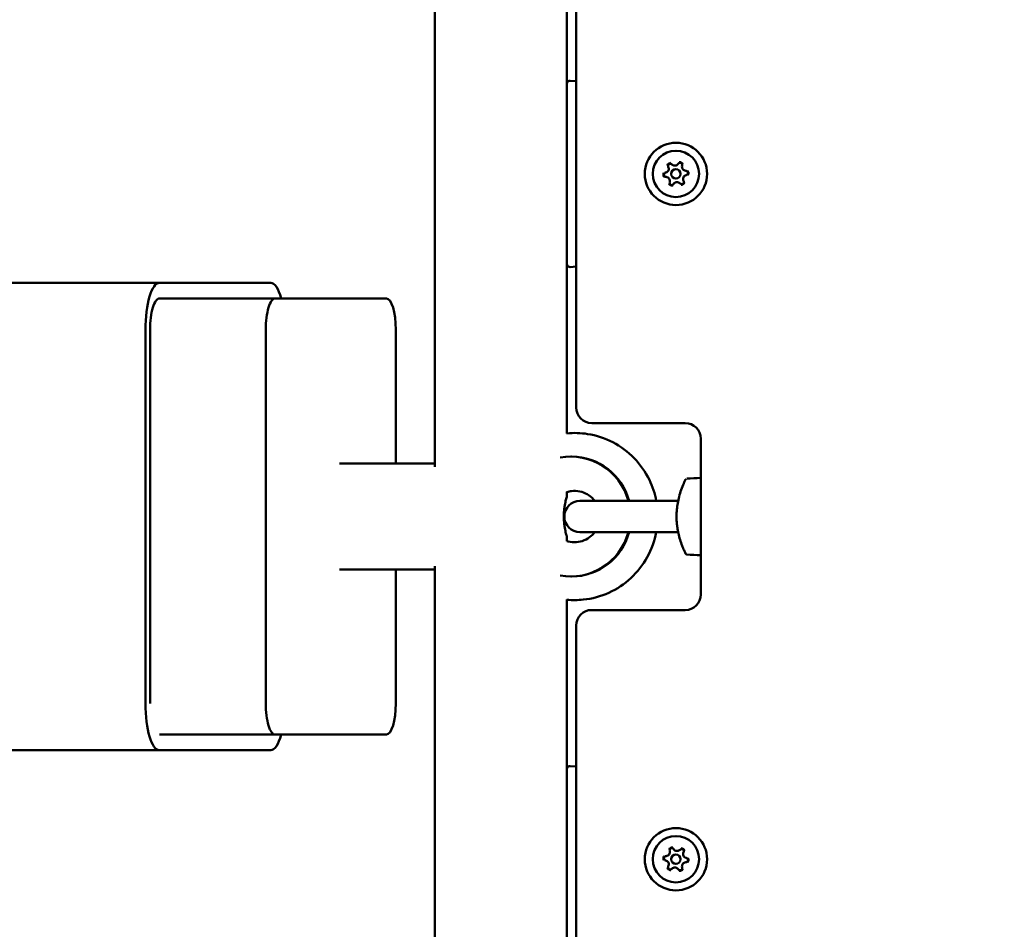
# Model space of a CAD drawing. Units: millimetres. Extents: x 29116 to 39308, y 11936 to 21762.
# Drawn here: x 34978 to 35295, y 16232 to 16524 of the extents above; entities that cross this region are included whole.
import ezdxf

# ---------------------------------------------------------------- set-up
doc = ezdxf.new("R2010")
doc.units = ezdxf.units.MM
doc.layers.add('MD_Visible', color=7, linetype='Continuous', lineweight=50)
doc.styles.get("Standard").update_dxf_attribs({"font": 'GOTHIC.TTF'})
doc.dimstyles.new('ISO-25', dxfattribs={"dimtxt": 200, "dimasz": 64, "dimexe": 1.25, "dimexo": 0.625, "dimgap": 50, "dimtad": 1, "dimdec": 0, "dimlfac": 0.1, "dimrnd": 5, "dimtxsty": 'Standard', "dimcen": 0, "dimse1": 1, "dimse2": 1, "dimclrd": 256, "dimclre": 8, "dimclrt": 256, "dimadec": 0, "dimazin": 0, "dimtfac": 1, "dimtdec": 0, "dimtmove": 0, "dimatfit": 3, "dimfxl": 1, "dimlwd": 5, "dimlwe": 5, "dimarcsym": 0})

# ---------------------------------------------------------------- blocks, each defined once
blk = doc.blocks.new('CustomObjectsInViewport8_0')
at = {"layer": 'MD_Visible'}
for p, q in [((4254.2, 881.5), (4254.2, 1197.25)), ((4208.82, 862.47), (4208.82, 1096.5)), ((4251.22, 985.41), (4251.22, 1096.5)), ((4252.3, 986.41), (4254.2, 986.24)), ((4251.22, 927.59), (4251.22, 985.41)), ((4251.22, 873.16), (4251.22, 927.59)), ((4254.2, 926.76), (4252.3, 926.6)), ((3977.19, 921.5), (4120.38, 921.5)), ((4120.38, 921.5), (4156.13, 921.5)), ((4193.28, 916.5), (4120.37, 916.5)), ((4120.38, 916.5), (4156.13, 916.5)), ((4157.53, 916.5), (4193.28, 916.5)), ((4115.91, 786.5), (4115.91, 906.5)), ((4117.4, 786.5), (4117.4, 906.5)), ((4154.55, 786.5), (4154.55, 906.5)), ((4196.26, 906.5), (4196.26, 863.5)), ((4259.2, 876.5), (4289.2, 876.5)), ((4294.2, 871.5), (4294.2, 821.5)), ((4178.16, 863.5), (4208.82, 863.5)), ((4252.7, 865.75), (4252.47, 865.75)), ((4251.22, 853), (4251.22, 854.45)), ((4286.92, 851.5), (4255.39, 851.5)), ((4255.39, 841.5), (4286.92, 841.5)), ((4251.22, 838.56), (4251.22, 840)), ((4178.16, 829.5), (4208.82, 829.5)), ((4196.26, 829.5), (4196.26, 786.5)), ((4208.82, 596.5), (4208.82, 830.54)), ((4252.7, 827.25), (4252.47, 827.25)), ((4251.22, 765.41), (4251.22, 819.84)), ((4289.2, 816.5), (4259.2, 816.5)), ((4254.2, 495.91), (4254.2, 811.5)), ((4157.53, 776.5), (4120.38, 776.5)), ((4193.28, 776.5), (4157.53, 776.5)), ((3977.19, 771.5), (4120.38, 771.5)), ((4156.13, 771.5), (4120.38, 771.5)), ((4251.22, 707.59), (4251.22, 765.41)), ((4252.3, 766.41), (4254.2, 766.24))]:
    blk.add_line(p, q, dxfattribs=at)
at = {"layer": 'MD_Visible', "extrusion": (0, 0, -1)}
for centre, radius in [((-4286.22, 956.5), 10), ((-4286.22, 956.5), 7.44), ((-4286.22, 736.5), 10), ((-4286.22, 736.5), 7.44)]:
    blk.add_circle(centre, radius, dxfattribs=at)
at = {"layer": 'MD_Visible'}
for centre in [(4286.22, 956.5), (4286.22, 736.5)]:
    blk.add_circle(centre, 1.5, dxfattribs=at)
at = {"layer": 'MD_Visible', "extrusion": (0, 0, -1)}
for centre, radius, start, end in [((-4252.22, 985.41), 1, 0, 95), ((-4284.39, 959.08), 0.7, 332.3201, 137.0014), ((-4287.54, 959.38), 0.7, 32.3201, 197.0014), ((-4283.07, 956.21), 0.7, 272.3201, 77.0014), ((-4289.37, 956.8), 0.7, 92.3201, 257.0014), ((-4284.9, 953.63), 0.7, 212.3201, 17.0014), ((-4288.05, 953.92), 0.7, 152.3201, 317.0014), ((-4252.22, 927.59), 1, 265, 0), ((-4259.2, 881.5), 5, 270, 0), ((-4255.39, 846.5), 5, 270, 90), ((-4259.2, 811.5), 5, 0, 90), ((-4252.22, 765.41), 1, 0, 95), ((-4284.9, 739.38), 0.7, 342.9986, 147.6799), ((-4288.05, 739.08), 0.7, 42.9986, 207.6799), ((-4283.07, 736.8), 0.7, 282.9986, 87.6799), ((-4289.37, 736.21), 0.7, 102.9986, 267.6799), ((-4284.39, 733.92), 0.7, 222.9986, 27.6799), ((-4287.54, 733.63), 0.7, 162.9986, 327.6799)]:
    blk.add_arc(centre, radius, start, end, dxfattribs=at)
at = {"layer": 'MD_Visible'}
for centre, radius, start, end in [((4282.62, 958.16), 1.3, 282.9986, 27.6799), ((4285.85, 960.45), 1.3, 222.9986, 327.6799), ((4289.45, 958.79), 1.3, 162.9986, 267.6799), ((4282.98, 954.21), 1.3, 342.9986, 87.6799), ((4289.82, 954.85), 1.3, 102.9986, 207.6799), ((4286.58, 952.56), 1.3, 42.9986, 147.6799), ((4289.2, 871.5), 5, 0, 90), ((4289.2, 821.5), 5, 270, 0), ((4286.58, 740.45), 1.3, 212.3201, 317.0014), ((4282.98, 738.79), 1.3, 272.3201, 17.0014), ((4289.82, 738.16), 1.3, 152.3201, 257.0014), ((4282.62, 734.85), 1.3, 332.3201, 77.0014), ((4285.85, 732.56), 1.3, 32.3201, 137.0014), ((4289.45, 734.21), 1.3, 92.3201, 197.0014)]:
    blk.add_arc(centre, radius, start, end, dxfattribs=at)
at = {"layer": 'MD_Visible', "extrusion": (0, 0, -1)}
for centre, major_axis, ratio, start_param, end_param in [((4120.38, 906.5), (0, -15), 0.297936, 1.570796, 3.141593), ((4156.13, 906.5), (0, -15), 0.297936, 3.141593, 3.98268), ((4120.38, 906.5), (0, -10), 0.297936, 1.570796, 3.141593), ((4157.53, 906.5), (0, -10), 0.297936, 1.570795, 3.141592), ((4156.13, 906.5), (0, -10), 0.297936, 3.141593, 3.147863), ((4193.28, 906.5), (0, -10), 0.297936, 3.141592, 4.712388), ((4252.47, 846.5), (0, 19.25), 0.993314, 6.100878, 7.591228), ((4252.7, 846.5), (0, 19.25), 0.993314, 0, 1.308043), ((4252.47, 846.5), (0, 19.25), 0.993314, 1.83355, 3.3239), ((4252.7, 846.5), (0, 19.25), 0.993314, 1.83355, 3.141593), ((4120.38, 786.5), (0, -15), 0.297936, 0, 1.570796), ((4157.53, 786.5), (0, -10), 0.297936, 6.283184, 7.853981), ((4193.28, 786.5), (0, -10), 0.297936, 4.712388, 6.283184), ((4156.13, 786.5), (0, -15), 0.297936, 5.442145, 6.283185)]:
    blk.add_ellipse(centre, major_axis=major_axis, ratio=ratio, start_param=start_param, end_param=end_param, dxfattribs=at)
at = {"layer": 'MD_Visible'}
for points, knots in [([(4284.55, 960.02), (4284.55, 960.02), (4284.55, 960.02), (4284.41, 960.01), (4284.28, 959.98), (4284.06, 959.89), (4283.97, 959.84), (4283.8, 959.72), (4283.73, 959.65), (4283.57, 959.48), (4283.5, 959.36), (4283.45, 959.24), (4283.45, 959.24), (4283.45, 959.24)], [-0.0006567, -0.0006567, -0.0006567, -0.0006567, 0, 0, 0.0394171, 0.0394171, 0.0702393, 0.0702393, 0.1010616, 0.1010616, 0.1404787, 0.1404787, 0.1411354, 0.1411354, 0.1411354, 0.1411354]), ([(4288.43, 959.7), (4288.43, 959.71), (4288.43, 959.71), (4288.35, 959.82), (4288.26, 959.91), (4288.08, 960.06), (4287.99, 960.12), (4287.8, 960.2), (4287.7, 960.23), (4287.47, 960.28), (4287.34, 960.28), (4287.2, 960.27), (4287.2, 960.27), (4287.2, 960.27)], [-0.0006567, -0.0006567, -0.0006567, -0.0006567, 0, 0, 0.0394171, 0.0394171, 0.0702393, 0.0702393, 0.1010616, 0.1010616, 0.1404787, 0.1404787, 0.1411354, 0.1411354, 0.1411354, 0.1411354]), ([(4282.34, 956.82), (4282.34, 956.82), (4282.34, 956.82), (4282.28, 956.69), (4282.24, 956.57), (4282.2, 956.33), (4282.2, 956.23), (4282.22, 956.03), (4282.24, 955.93), (4282.32, 955.7), (4282.38, 955.59), (4282.46, 955.48), (4282.46, 955.48), (4282.46, 955.47)], [-0.0006567, -0.0006567, -0.0006567, -0.0006567, 0, 0, 0.0394171, 0.0394171, 0.0702393, 0.0702393, 0.1010616, 0.1010616, 0.1404787, 0.1404787, 0.1411354, 0.1411354, 0.1411354, 0.1411354]), ([(4290.09, 956.19), (4290.09, 956.19), (4290.1, 956.19), (4290.15, 956.31), (4290.19, 956.44), (4290.23, 956.67), (4290.23, 956.77), (4290.21, 956.98), (4290.19, 957.08), (4290.11, 957.3), (4290.05, 957.42), (4289.97, 957.53), (4289.97, 957.53), (4289.97, 957.53)], [-0.0006567, -0.0006567, -0.0006567, -0.0006567, 0, 0, 0.0394171, 0.0394171, 0.0702393, 0.0702393, 0.1010616, 0.1010616, 0.1404787, 0.1404787, 0.1411354, 0.1411354, 0.1411354, 0.1411354]), ([(4284, 953.3), (4284, 953.3), (4284.01, 953.3), (4284.08, 953.19), (4284.17, 953.09), (4284.36, 952.95), (4284.44, 952.89), (4284.63, 952.8), (4284.73, 952.77), (4284.96, 952.73), (4285.09, 952.72), (4285.23, 952.74), (4285.23, 952.74), (4285.23, 952.74)], [-0.0006567, -0.0006567, -0.0006567, -0.0006567, 0, 0, 0.0394171, 0.0394171, 0.0702393, 0.0702393, 0.1010616, 0.1010616, 0.1404787, 0.1404787, 0.1411354, 0.1411354, 0.1411354, 0.1411354]), ([(4287.88, 952.99), (4287.88, 952.99), (4287.89, 952.99), (4288.02, 953), (4288.15, 953.03), (4288.37, 953.11), (4288.46, 953.16), (4288.63, 953.28), (4288.7, 953.35), (4288.86, 953.53), (4288.93, 953.64), (4288.98, 953.76), (4288.98, 953.77), (4288.98, 953.77)], [-0.0006567, -0.0006567, -0.0006567, -0.0006567, 0, 0, 0.0394171, 0.0394171, 0.0702393, 0.0702393, 0.1010616, 0.1010616, 0.1404787, 0.1404787, 0.1411354, 0.1411354, 0.1411354, 0.1411354]), ([(4279.92, 851.5), (4279.48, 853.84), (4278.73, 856.12), (4276.44, 860.83), (4274.78, 863.21), (4270.79, 867.3), (4268.47, 869.03), (4263.41, 871.65), (4260.67, 872.55), (4255.66, 873.35), (4253.43, 873.42), (4251.22, 873.21)], [4.900245, 4.900245, 4.900245, 4.900245, 5.166851, 5.166851, 5.487523, 5.487523, 5.807554, 5.807554, 6.126926, 6.126926, 6.375858, 6.375858, 6.375858, 6.375858]), ([(4289.29, 834.6), (4289.29, 834.6), (4289.29, 834.6), (4289.29, 834.61), (4289.29, 834.61), (4289.28, 834.63), (4289.27, 834.65), (4289.2, 834.81), (4289.09, 835.04), (4288.78, 835.72), (4288.58, 836.17), (4288.16, 837.25), (4287.93, 837.86), (4287.5, 839.19), (4287.3, 839.87), (4286.98, 841.21), (4286.84, 841.84), (4286.65, 843.01), (4286.58, 843.54), (4286.45, 844.85), (4286.4, 845.68), (4286.4, 847.26), (4286.44, 848.03), (4286.57, 849.46), (4286.67, 850.14), (4286.91, 851.53), (4287.07, 852.22), (4287.45, 853.69), (4287.68, 854.41), (4288.2, 855.9), (4288.48, 856.57), (4289, 857.79), (4289.2, 858.2), (4289.27, 858.36), (4289.28, 858.38), (4289.29, 858.39), (4289.29, 858.4), (4289.29, 858.4), (4289.29, 858.4), (4289.29, 858.4), (4289.29, 858.4), (4289.29, 858.4), (4289.29, 858.4), (4289.29, 858.4)], [0.034625, 0.034625, 0.034625, 0.034625, 0.048152, 0.048152, 0.099692, 0.099692, 0.254361, 0.254361, 0.719803, 0.719803, 1.163454, 1.163454, 1.559926, 1.559926, 1.881769, 1.881769, 2.120317, 2.120317, 2.294292, 2.294292, 2.540132, 2.540132, 2.767469, 2.767469, 2.99272, 2.99272, 3.266855, 3.266855, 3.63612, 3.63612, 4.155714, 4.155714, 4.867765, 4.867765, 4.964301, 4.964301, 5.01189, 5.01189, 5.035329, 5.035329, 5.046861, 5.046861, 5.048984, 5.048984, 5.048984, 5.048984]), ([(4260.15, 851.5), (4260.03, 851.67), (4259.9, 851.83), (4259.19, 852.64), (4258.51, 853.2), (4257.01, 854.08), (4256.19, 854.4), (4254.47, 854.76), (4253.58, 854.8), (4252.2, 854.63), (4251.7, 854.52), (4251.22, 854.36)], [6.929634, 6.929634, 6.929634, 6.929634, 7.005072, 7.005072, 7.323818, 7.323818, 7.648105, 7.648105, 7.976508, 7.976508, 8.16569, 8.16569, 8.16569, 8.16569]), ([(4250.19, 846.5), (4250.19, 847.33), (4250.25, 848.2), (4250.45, 849.8), (4250.58, 850.53), (4250.84, 851.67), (4250.97, 852.17), (4251.16, 852.84), (4251.22, 853), (4251.22, 853)], [0, 0, 0, 0, 0.2466106, 0.2466106, 0.4932213, 0.4932213, 0.7397514, 0.7397514, 0.9862816, 0.9862816, 0.9862816, 0.9862816]), ([(4251.22, 840), (4251.22, 840), (4251.16, 840.17), (4250.97, 840.83), (4250.84, 841.33), (4250.58, 842.48), (4250.45, 843.21), (4250.25, 844.81), (4250.19, 845.68), (4250.19, 846.5)], [2.9588448, 2.9588448, 2.9588448, 2.9588448, 3.205375, 3.205375, 3.4519052, 3.4519052, 3.6985158, 3.6985158, 3.9451265, 3.9451265, 3.9451265, 3.9451265]), ([(4251.22, 819.79), (4252.97, 819.63), (4254.73, 819.64), (4259.31, 820.12), (4262.09, 820.88), (4267.27, 823.23), (4269.68, 824.83), (4273.86, 828.7), (4275.65, 830.97), (4278.41, 835.97), (4279.39, 838.69), (4279.92, 841.5)], [3.04892, 3.04892, 3.04892, 3.04892, 3.246089, 3.246089, 3.565021, 3.565021, 3.884303, 3.884303, 4.204218, 4.204218, 4.524533, 4.524533, 4.524533, 4.524533]), ([(4251.22, 838.65), (4251.34, 838.61), (4251.46, 838.57), (4252.43, 838.3), (4253.32, 838.21), (4255.08, 838.33), (4255.95, 838.53), (4257.58, 839.21), (4258.34, 839.68), (4259.43, 840.64), (4259.82, 841.05), (4260.15, 841.5)], [4.399667, 4.399667, 4.399667, 4.399667, 4.446915, 4.446915, 4.774785, 4.774785, 5.103938, 5.103938, 5.430302, 5.430302, 5.635724, 5.635724, 5.635724, 5.635724]), ([(4289.72, 834.32), (4289.66, 834.32), (4289.61, 834.34), (4289.51, 834.37), (4289.46, 834.4), (4289.38, 834.47), (4289.35, 834.51), (4289.31, 834.56), (4289.31, 834.57), (4289.31, 834.58), (4289.3, 834.58), (4289.3, 834.59), (4289.3, 834.59), (4289.3, 834.59), (4289.3, 834.59), (4289.3, 834.59), (4289.3, 834.59), (4289.3, 834.6), (4289.3, 834.6), (4289.29, 834.6), (4289.29, 834.6), (4289.29, 834.6), (4289.29, 834.6), (4289.29, 834.6), (4289.29, 834.6), (4289.29, 834.6), (4289.29, 834.6), (4289.29, 834.61), (4289.29, 834.61), (4289.28, 834.63), (4289.27, 834.66), (4289.25, 834.69)], [0, 0, 0, 0, 0.0160963, 0.0160963, 0.0320226, 0.0320226, 0.0479632, 0.0479632, 0.0498706, 0.0498706, 0.0513044, 0.0513044, 0.0518882, 0.0518882, 0.0522977, 0.0522977, 0.0526981, 0.0526981, 0.0535043, 0.0535043, 0.0543595, 0.0543595, 0.0566472, 0.0566472, 0.0635014, 0.0635014, 0.0840586, 0.0840586, 0.1457332, 0.1457332, 0.2832725, 0.2832725, 0.2832725, 0.2832725]), ([(4285.23, 740.27), (4285.23, 740.27), (4285.23, 740.27), (4285.09, 740.28), (4284.96, 740.28), (4284.73, 740.23), (4284.63, 740.2), (4284.44, 740.12), (4284.36, 740.06), (4284.17, 739.91), (4284.08, 739.82), (4284.01, 739.71), (4284, 739.71), (4284, 739.7)], [-0.0006567, -0.0006567, -0.0006567, -0.0006567, 0, 0, 0.0394171, 0.0394171, 0.0702393, 0.0702393, 0.1010616, 0.1010616, 0.1404787, 0.1404787, 0.1411354, 0.1411354, 0.1411354, 0.1411354]), ([(4288.98, 739.24), (4288.98, 739.24), (4288.98, 739.24), (4288.93, 739.36), (4288.86, 739.48), (4288.7, 739.65), (4288.63, 739.72), (4288.46, 739.84), (4288.37, 739.89), (4288.15, 739.98), (4288.02, 740.01), (4287.89, 740.02), (4287.88, 740.02), (4287.88, 740.02)], [-0.0006567, -0.0006567, -0.0006567, -0.0006567, 0, 0, 0.0394171, 0.0394171, 0.0702393, 0.0702393, 0.1010616, 0.1010616, 0.1404787, 0.1404787, 0.1411354, 0.1411354, 0.1411354, 0.1411354]), ([(4282.46, 737.53), (4282.46, 737.53), (4282.46, 737.53), (4282.38, 737.42), (4282.32, 737.3), (4282.24, 737.08), (4282.22, 736.98), (4282.2, 736.77), (4282.2, 736.67), (4282.24, 736.44), (4282.28, 736.31), (4282.34, 736.19), (4282.34, 736.19), (4282.34, 736.19)], [-0.0006567, -0.0006567, -0.0006567, -0.0006567, 0, 0, 0.0394171, 0.0394171, 0.0702393, 0.0702393, 0.1010616, 0.1010616, 0.1404787, 0.1404787, 0.1411354, 0.1411354, 0.1411354, 0.1411354]), ([(4289.97, 735.47), (4289.97, 735.48), (4289.97, 735.48), (4290.05, 735.59), (4290.11, 735.7), (4290.19, 735.93), (4290.21, 736.03), (4290.23, 736.23), (4290.23, 736.33), (4290.19, 736.57), (4290.15, 736.69), (4290.1, 736.82), (4290.09, 736.82), (4290.09, 736.82)], [-0.0006567, -0.0006567, -0.0006567, -0.0006567, 0, 0, 0.0394171, 0.0394171, 0.0702393, 0.0702393, 0.1010616, 0.1010616, 0.1404787, 0.1404787, 0.1411354, 0.1411354, 0.1411354, 0.1411354]), ([(4283.45, 733.77), (4283.45, 733.77), (4283.45, 733.76), (4283.5, 733.64), (4283.57, 733.53), (4283.73, 733.35), (4283.8, 733.28), (4283.97, 733.16), (4284.06, 733.11), (4284.28, 733.03), (4284.41, 733), (4284.55, 732.99), (4284.55, 732.99), (4284.55, 732.99)], [-0.0006567, -0.0006567, -0.0006567, -0.0006567, 0, 0, 0.0394171, 0.0394171, 0.0702393, 0.0702393, 0.1010616, 0.1010616, 0.1404787, 0.1404787, 0.1411354, 0.1411354, 0.1411354, 0.1411354]), ([(4287.2, 732.74), (4287.2, 732.74), (4287.2, 732.74), (4287.34, 732.72), (4287.47, 732.73), (4287.7, 732.77), (4287.8, 732.8), (4287.99, 732.89), (4288.08, 732.95), (4288.26, 733.09), (4288.35, 733.19), (4288.43, 733.3), (4288.43, 733.3), (4288.43, 733.3)], [-0.0006567, -0.0006567, -0.0006567, -0.0006567, 0, 0, 0.0394171, 0.0394171, 0.0702393, 0.0702393, 0.1010616, 0.1010616, 0.1404787, 0.1404787, 0.1411354, 0.1411354, 0.1411354, 0.1411354])]:
    blk.add_open_spline(points, degree=3, knots=knots, dxfattribs=at)
for points in [[(4289.72, 858.69), (4291.21, 858.76), (4292.7, 858.84), (4294.2, 858.92)], [(4289.72, 858.69), (4289.72, 858.69), (4289.72, 858.69), (4289.72, 858.69)], [(4294.2, 834.09), (4292.7, 834.16), (4291.21, 834.24), (4289.72, 834.32)], [(4289.72, 834.32), (4289.72, 834.32), (4289.72, 834.32), (4289.72, 834.32)]]:
    blk.add_open_spline(points, degree=3, dxfattribs=at)
blk = doc.blocks.new('*D33')
at = {"lineweight": 5, "transparency": 16777216}
blk.add_line((29682.33, 21475.69), (39198.62, 21475.69), dxfattribs=at)
at = {"transparency": 16777216}
for points in [[(29682.33, 21486.36), (29682.33, 21465.03), (29618.33, 21475.69)], [(39198.62, 21486.36), (39198.62, 21465.03), (39262.62, 21475.69)]]:
    blk.add_solid(points, dxfattribs=at)
at = {"layer": 'Defpoints', "color": 0, "transparency": 16777216}
for p in [(39262.62, 21475.69), (29618.33, 16444.71), (39262.62, 16330.32)]:
    blk.add_point(p, dxfattribs=at)
at = {"transparency": 16777216, "insert": (34440.47, 21630.72), "char_height": 200, "attachment_point": 5}
blk.add_mtext('965', dxfattribs=at)
blk = doc.blocks.new('*D28')
at = {"lineweight": 5, "transparency": 16777216}
blk.add_line((29402.31, 12510.53), (29402.31, 21291.29), dxfattribs=at)
at = {"transparency": 16777216}
for points in [[(29391.64, 21291.29), (29412.98, 21291.29), (29402.31, 21355.29)], [(29391.64, 12510.53), (29412.98, 12510.53), (29402.31, 12446.53)]]:
    blk.add_solid(points, dxfattribs=at)
at = {"layer": 'Defpoints', "color": 0, "transparency": 16777216}
for p in [(29402.31, 21355.29), (36179.86, 21355.29), (32780.65, 12446.53)]:
    blk.add_point(p, dxfattribs=at)
at = {"transparency": 16777216, "insert": (29247.28, 16900.91), "char_height": 200, "attachment_point": 5, "rotation": 90}
blk.add_mtext('890', dxfattribs=at)

msp = doc.modelspace()

# ---------------------------------------------------------------- linework, layer by layer
at = {"color": 5}
msp.add_spline([(29739.27, 17127.68), (29617.58, 16444.71), (29706.95, 15757.37), (30311.4, 14754.07), (31116.53, 13965.52), (31243.02, 12367.49), (32556.45, 11946.53), (33014.45, 11946.53), (34230.94, 12371.46), (35091.78, 13190.11), (35640.45, 13482.75), (36720.45, 13482.75), (37843.79, 13961.73), (38886.87, 14890.97), (39274.83, 16360.5), (38830.51, 17850.63), (38104.43, 19875.76), (37706.53, 20783.4), (36874.82, 21294.08), (36179.86, 21355.29), (35623.57, 21304.45), (34846.02, 20984.07), (34247.3, 20236.23), (33652.4, 19594.79), (33086.58, 19515.51), (32464.69, 19475.94), (31397.78, 19113.62), (30369.05, 18156.5), (29739.27, 17127.68)], degree=3, dxfattribs=at)

# ---------------------------------------------------------------- block references
at = {"layer": 'MD_Visible'}
msp.add_blockref('CustomObjectsInViewport8_0', (30902.93, 15517.75), dxfattribs=at)

# ---------------------------------------------------------------- dimensions: what is measured, and where the dimension line sits
dim = msp.add_linear_dim(base=(39262.62, 21475.69), p1=(29618.33, 16444.71), p2=(39262.62, 16330.32), dimstyle='ISO-25')
dim.commit()
dim.dimension.update_dxf_attribs({"geometry": '*D33', "text_midpoint": (34440.47, 21630.72)})
dim = msp.add_linear_dim(base=(29402.31, 21355.29), p1=(32780.65, 12446.53), p2=(36179.86, 21355.29), angle=90, dimstyle='ISO-25')
dim.commit()
dim.dimension.update_dxf_attribs({"geometry": '*D28', "text_midpoint": (29247.28, 16900.91)})

doc.saveas('drawing.dxf')
